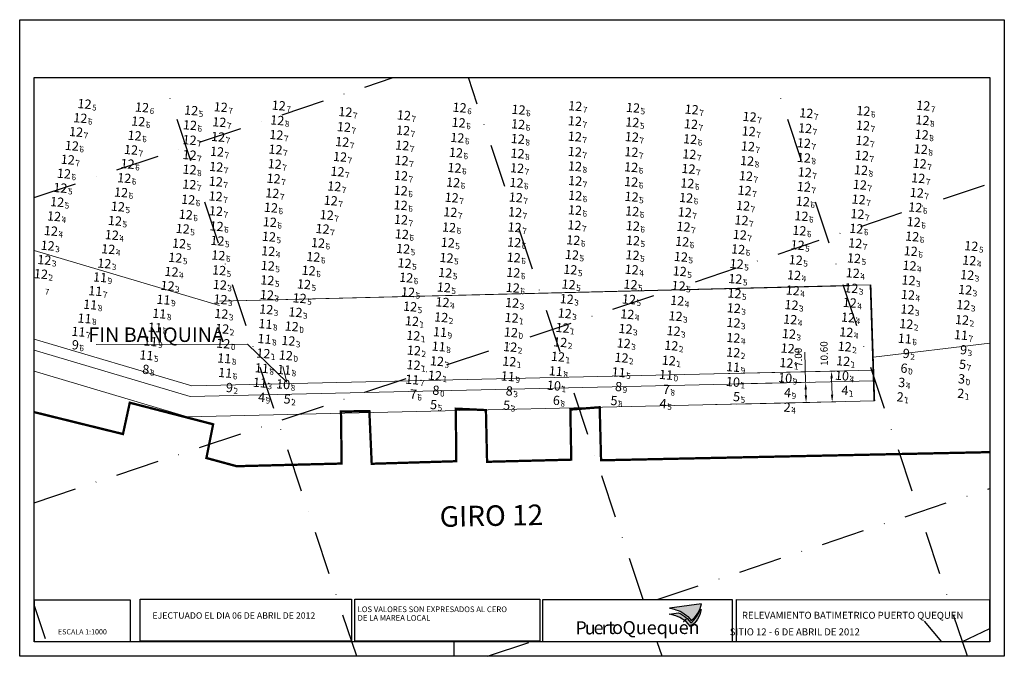
# Model space of a CAD drawing. Extents: x 303734 to 53418836, y 5724219 to 55742396.
# Drawn here: x 5616529 to 5616869, y 5725927 to 5726147 of the extents above; entities that cross this region are included whole.
import ezdxf
from ezdxf.enums import TextEntityAlignment as Align

# ---------------------------------------------------------------- set-up
doc = ezdxf.new("R2010")
doc.units = 0
doc.header["$LTSCALE"] = 20
doc.linetypes.add('DASHDOT2', pattern=[0.5, 0.25, -0.125, 0, -0.125])
doc.layers.get('0').update_dxf_attribs({"linetype": 'CONTINUOUS'})
for name, color, linetype in [('5_CTRL_BW_ABR-12', 63, 'CONTINUOUS'), ('6_SURVEY_TEXT', 63, 'CONTINUOUS'), ('linea de costa', 1, 'CONTINUOUS'), ('LINES', 253, 'CONTINUOUS'), ('rotulo', 7, 'CONTINUOUS')]:
    doc.layers.add(name, color=color, linetype=linetype)
doc.layers.add('CoastLine', color=7, linetype='CONTINUOUS', lineweight=0)
doc.styles.add('a', font='swissc.ttf')
doc.styles.add('b', font='swissck.ttf')
doc.styles.add('ISO', font='iso')
doc.styles.add('style1', font='arial.ttf', dxfattribs={"width": 1.1})
doc.styles.add('style2', font='arial.ttf')
doc.styles.add('style3', font='ARIALUNI.TTF')

msp = doc.modelspace()

# ---------------------------------------------------------------- hatches: boundary and pattern name
h = msp.add_hatch(color=30)
edge = h.paths.add_edge_path()
edge.add_line((5616764.297, 5725945.268), (5616753.305, 5725943.722))
edge.add_line((5616753.305, 5725943.722), (5616753.736, 5725943.664))
edge.add_line((5616753.736, 5725943.664), (5616754.405, 5725943.518))
edge.add_line((5616754.405, 5725943.518), (5616754.911, 5725943.401))
edge.add_line((5616754.911, 5725943.401), (5616755.505, 5725943.165))
edge.add_line((5616755.505, 5725943.165), (5616756.219, 5725942.945))
edge.add_line((5616756.219, 5725942.945), (5616756.963, 5725942.636))
edge.add_line((5616756.963, 5725942.636), (5616757.558, 5725942.282))
edge.add_line((5616757.558, 5725942.282), (5616758.332, 5725941.78))
edge.add_line((5616758.332, 5725941.78), (5616759.151, 5725941.19))
edge.add_line((5616759.151, 5725941.19), (5616759.598, 5725940.805))
edge.add_line((5616759.598, 5725940.805), (5616760.269, 5725940.021))
edge.add_line((5616760.269, 5725940.021), (5616760.713, 5725939.431))
edge.add_arc((5616755.427, 5725946.695), 8.984, 306.04421, 350.85964)
h = msp.add_hatch(color=164)
edge = h.paths.add_edge_path()
edge.add_arc((5616755.25, 5725945.866), 8.984, 306.70421, 342.86058)
edge.add_line((5616763.835, 5725943.218), (5616764.143, 5725943.224))
edge.add_arc((5616755.274, 5725944.661), 8.984, 305.98246, 350.79789, ccw=False)
edge.add_line((5616760.553, 5725937.391), (5616759.74, 5725938.345))
edge.add_line((5616759.74, 5725938.345), (5616758.965, 5725939.091))
edge.add_line((5616758.965, 5725939.091), (5616756.855, 5725940.439))
edge.add_line((5616756.855, 5725940.439), (5616755.425, 5725941.065))
edge.add_line((5616755.425, 5725941.065), (5616754.207, 5725941.435))
edge.add_line((5616754.207, 5725941.435), (5616753.107, 5725941.618))
edge.add_line((5616753.107, 5725941.618), (5616756.381, 5725942.051))
edge.add_line((5616756.381, 5725942.051), (5616757.201, 5725941.703))
edge.add_line((5616757.201, 5725941.703), (5616757.881, 5725941.284))
edge.add_line((5616757.881, 5725941.284), (5616758.561, 5725940.819))
edge.add_line((5616758.561, 5725940.819), (5616759.359, 5725940.167))
edge.add_line((5616759.359, 5725940.167), (5616760.11, 5725939.352))
edge.add_line((5616760.11, 5725939.352), (5616760.62, 5725938.663))

# ---------------------------------------------------------------- linework, layer by layer
at = {"color": 2}
for p, q in [((5616533.853, 5725932.075), (5616533.886, 5726127.074)), ((5616533.886, 5726127.074), (5616863.887, 5726127.073)), ((5616863.887, 5726127.073), (5616863.853, 5725932.074)), ((5616776.435, 5725932.074), (5616533.853, 5725932.075)), ((5616863.853, 5725932.074), (5616863.746, 5725932.074))]:
    msp.add_line(p, q, dxfattribs=at)
at = {"color": 3, "ltscale": 50}
msp.add_line((5616678.853, 5725927.074), (5616678.853, 5725932.074), dxfattribs=at)
msp.add_line((5616678.853, 5725927.074), (5616678.853, 5725932.074), dxfattribs=at)
at = {"ltscale": 50}
msp.add_line((5616868.853, 5725927.074), (5616577.09, 5725927.074), dxfattribs=at)
at = {"color": 4}
msp.add_lwpolyline([(5616528.89, 5726147.074), (5616868.89, 5726147.074), (5616868.853, 5725927.074), (5616528.853, 5725927.074)], close=True, dxfattribs=at)
for points in [[(5616643.449, 5725932.299), (5616570.486, 5725932.308), (5616570.488, 5725946.877), (5616643.451, 5725946.869)], [(5616644.558, 5725946.866), (5616708.455, 5725946.856), (5616708.454, 5725932.286), (5616644.557, 5725932.296)], [(5616567.002, 5725932.033), (5616533.937, 5725932.037), (5616533.939, 5725946.606), (5616567.003, 5725946.602)], [(5616709.515, 5725946.664), (5616774.937, 5725946.656), (5616774.935, 5725932.086), (5616709.513, 5725932.094)], [(5616776.437, 5725946.656), (5616863.748, 5725946.645), (5616863.746, 5725932.076), (5616776.435, 5725932.086)]]:
    msp.add_lwpolyline(points, close=True)
at = {"color": 30}
msp.add_lwpolyline([(5616764.297, 5725945.268), (5616753.305, 5725943.722), (5616753.736, 5725943.664), (5616754.405, 5725943.518), (5616754.911, 5725943.401), (5616755.505, 5725943.165), (5616756.219, 5725942.945), (5616756.963, 5725942.636), (5616757.558, 5725942.282), (5616758.332, 5725941.78), (5616759.151, 5725941.19), (5616759.598, 5725940.805), (5616760.269, 5725940.021), (5616760.713, 5725939.431, 0.1980753)], format="xyb", close=True, dxfattribs=at)
at = {"color": 164}
msp.add_lwpolyline([(5616760.62, 5725938.663, 0.1590839), (5616763.835, 5725943.218), (5616764.143, 5725943.224, -0.1980753), (5616760.553, 5725937.391), (5616759.74, 5725938.345), (5616758.965, 5725939.091), (5616756.855, 5725940.439), (5616755.425, 5725941.065), (5616754.207, 5725941.435), (5616753.107, 5725941.618), (5616756.381, 5725942.051), (5616757.201, 5725941.703), (5616757.881, 5725941.284), (5616758.561, 5725940.819), (5616759.359, 5725940.167), (5616760.11, 5725939.352)], format="xyb", close=True, dxfattribs=at)
at = {"layer": '5_CTRL_BW_ABR-12', "color": 6, "linetype": 'Continuous', "lineweight": 0}
for p in [(5616591.026, 5726115.49), (5616644.296, 5726114.963), (5616664.511, 5726113.796), (5616704.097, 5726115.732), (5616743.624, 5726116.412), (5616763.886, 5726115.812), (5616803.472, 5726114.549), (5616823.18, 5726115.308), (5616552.754, 5726112.852), (5616572.763, 5726111.69), (5616590.614, 5726110.398), (5616600.76, 5726111.446), (5616620.77, 5726112.07), (5616683.412, 5726111.27), (5616703.951, 5726110.713), (5616723.573, 5726111.807), (5616743.398, 5726111.38), (5616763.636, 5726110.762), (5616783.89, 5726113.297), (5616823.057, 5726110.277), (5616843.584, 5726112.118), (5616551.294, 5726108.066), (5616571.504, 5726106.771), (5616620.461, 5726107.047), (5616643.8, 5726109.759), (5616664.208, 5726108.577), (5616783.59, 5726108.268), (5616803.058, 5726109.319), (5616843.33, 5726107.117), (5616549.832, 5726103.277), (5616590.472, 5726105.259), (5616600.337, 5726106.364), (5616643.213, 5726104.6), (5616663.929, 5726103.389), (5616682.966, 5726106.044), (5616703.847, 5726105.645), (5616723.531, 5726106.452), (5616743.226, 5726106.318), (5616763.37, 5726105.557), (5616802.634, 5726104.187), (5616822.89, 5726105.03), (5616570.258, 5726101.884), (5616590.472, 5726100.105), (5616599.972, 5726101.234), (5616620.16, 5726101.994), (5616682.488, 5726100.902), (5616703.752, 5726100.596), (5616723.545, 5726101.2), (5616743.067, 5726101.113), (5616763.087, 5726100.352), (5616783.312, 5726103.07), (5616822.664, 5726099.896), (5616843.003, 5726102.113), (5616548.414, 5726098.481), (5616569.07, 5726097.013), (5616619.891, 5726096.97), (5616642.453, 5726099.465), (5616663.693, 5726098.177), (5616783.026, 5726098.052), (5616802.639, 5726099.134), (5616842.617, 5726097.108), (5616547.103, 5726093.645), (5616590.483, 5726095.055), (5616599.698, 5726095.992), (5616641.558, 5726094.349), (5616663.506, 5726092.942), (5616681.979, 5726095.641), (5616703.587, 5726095.55), (5616723.593, 5726096.177), (5616742.991, 5726095.869), (5616762.784, 5726095.3), (5616802.939, 5726094.104), (5616822.362, 5726094.862), (5616567.926, 5726092.115), (5616590.397, 5726089.913), (5616599.54, 5726090.901), (5616619.514, 5726091.935), (5616681.5, 5726090.582), (5616703.379, 5726090.49), (5616723.644, 5726091.128), (5616743.008, 5726090.798), (5616762.401, 5726090.299), (5616782.637, 5726092.828), (5616821.968, 5726089.807), (5616842.137, 5726092.076), (5616545.879, 5726088.722), (5616566.819, 5726087.158), (5616619.069, 5726086.885), (5616640.46, 5726089.259), (5616663.406, 5726087.782), (5616782.169, 5726087.808), (5616802.627, 5726089.077), (5616841.628, 5726087.031), (5616544.743, 5726083.843), (5616590.012, 5726084.66), (5616599.495, 5726085.812), (5616639.235, 5726084.335), (5616663.393, 5726082.746), (5616681.003, 5726085.367), (5616703.141, 5726085.43), (5616723.65, 5726086.043), (5616743.131, 5726085.665), (5616761.968, 5726085.287), (5616802.271, 5726084.024), (5616821.541, 5726084.731), (5616565.734, 5726082.264), (5616589.163, 5726079.491), (5616599.594, 5726080.708), (5616618.59, 5726081.895), (5616637.86, 5726079.354), (5616680.542, 5726080.341), (5616702.905, 5726080.292), (5616723.588, 5726081.036), (5616743.349, 5726080.622), (5616761.515, 5726080.285), (5616781.638, 5726082.548), (5616821.128, 5726079.692), (5616841.106, 5726081.989), (5616543.682, 5726078.905), (5616564.713, 5726077.338), (5616618.193, 5726076.902), (5616663.502, 5726077.743), (5616781.087, 5726077.518), (5616801.785, 5726078.985), (5616840.571, 5726076.945), (5616542.605, 5726073.848), (5616588.111, 5726074.598), (5616599.81, 5726075.469), (5616636.416, 5726074.555), (5616663.794, 5726072.697), (5616680.087, 5726075.071), (5616702.745, 5726075.093), (5616723.394, 5726075.835), (5616743.574, 5726075.566), (5616761.071, 5726075.3), (5616780.497, 5726072.522), (5616801.078, 5726073.958), (5616820.743, 5726074.634), (5616563.625, 5726072.438), (5616586.851, 5726069.508), (5616600.101, 5726070.461), (5616617.89, 5726071.862), (5616634.857, 5726069.711), (5616679.657, 5726069.796), (5616702.587, 5726069.885), (5616722.999, 5726070.659), (5616743.608, 5726070.537), (5616760.605, 5726070.145), (5616820.375, 5726069.599), (5616840.043, 5726071.925), (5616541.479, 5726068.759), (5616562.405, 5726067.547), (5616617.654, 5726066.86), (5616664.233, 5726067.681), (5616779.937, 5726067.491), (5616800.447, 5726068.962), (5616839.533, 5726066.874), (5616540.331, 5726063.824), (5616561.049, 5726062.603), (5616585.561, 5726064.594), (5616600.421, 5726065.397), (5616633.232, 5726064.877), (5616664.739, 5726062.703), (5616679.226, 5726064.543), (5616702.436, 5726064.657), (5616722.542, 5726065.598), (5616743.471, 5726065.494), (5616760.163, 5726064.905), (5616779.416, 5726062.447), (5616799.822, 5726063.797), (5616819.946, 5726064.401), (5616859.753, 5726063.638), (5616539.146, 5726058.952), (5616584.239, 5726059.735), (5616600.692, 5726060.236), (5616617.493, 5726061.812), (5616631.608, 5726060.143), (5616678.785, 5726059.39), (5616702.285, 5726059.43), (5616721.987, 5726060.482), (5616743.17, 5726060.484), (5616759.762, 5726059.909), (5616819.509, 5726059.283), (5616839.108, 5726061.833), (5616617.352, 5726056.793), (5616665.29, 5726057.704), (5616778.962, 5726057.266), (5616799.258, 5726058.551), (5616838.778, 5726056.776), (5616859.037, 5726058.613), (5616582.889, 5726054.897), (5616600.935, 5726055.234), (5616630.001, 5726055.407), (5616665.925, 5726052.697), (5616678.3, 5726054.334), (5616702.099, 5726054.212), (5616721.378, 5726055.363), (5616742.751, 5726055.34), (5616759.358, 5726054.889), (5616778.65, 5726052.262), (5616798.774, 5726053.3), (5616819.011, 5726054.069), (5616858.338, 5726053.5), (5616601.157, 5726050.193), (5616617.194, 5726051.752), (5616628.488, 5726050.588), (5616677.824, 5726049.206), (5616701.894, 5726048.988), (5616720.733, 5726050.318), (5616742.223, 5726050.209), (5616758.902, 5726049.748), (5616818.466, 5726049.038), (5616838.568, 5726051.774), (5616616.964, 5726046.734), (5616627.058, 5726045.734), (5616666.645, 5726047.7), (5616720.042, 5726045.358), (5616778.436, 5726047.153), (5616798.356, 5726048.262), (5616838.401, 5726046.742), (5616857.71, 5726048.281), (5616601.456, 5726045.198), (5616667.289, 5726042.668), (5616677.384, 5726043.989), (5616701.699, 5726043.83), (5616741.659, 5726045.069), (5616758.317, 5726044.409), (5616778.322, 5726042.119), (5616797.926, 5726043.254), (5616817.887, 5726043.937), (5616857.257, 5726043.105), (5616601.754, 5726040.02), (5616625.746, 5726040.861), (5616701.459, 5726038.788), (5616719.304, 5726040.366), (5616741.056, 5726040.011), (5616757.627, 5726039.27), (5616817.289, 5726038.849), (5616838.015, 5726041.7), (5616624.61, 5726035.889), (5616667.762, 5726037.662), (5616718.499, 5726035.38), (5616778.286, 5726036.9), (5616797.483, 5726038.265), (5616602.117, 5726034.935), (5616667.964, 5726032.529), (5616701.221, 5726033.758), (5616740.421, 5726035.018), (5616756.859, 5726034.214), (5616778.249, 5726031.842), (5616797.037, 5726033.254), (5616816.727, 5726033.881), (5616615.955, 5726031.519), (5616675.931, 5726028.835), (5616700.908, 5726028.729), (5616717.708, 5726030.386), (5616739.658, 5726030.031), (5616755.982, 5726029.052), (5616816.197, 5726028.856), (5616667.843, 5726027.516), (5616796.605, 5726028.231), (5616675.221, 5726023.869)]:
    msp.add_point(p, dxfattribs=at)
at = {"layer": '5_CTRL_BW_ABR-12', "color": 1, "linetype": 'Continuous', "lineweight": 0}
for p in [(5616559.569, 5726057.819), (5616557.928, 5726053.074), (5616581.479, 5726050.079), (5616556.181, 5726048.374), (5616554.211, 5726043.605), (5616580.027, 5726045.259), (5616552.125, 5726039.014), (5616578.521, 5726040.476), (5616616.693, 5726041.695), (5616676.973, 5726038.911), (5616577.006, 5726035.681), (5616616.368, 5726036.536), (5616837.479, 5726036.619), (5616856.895, 5726037.885), (5616676.516, 5726033.926), (5616575.612, 5726030.868), (5616602.471, 5726029.808), (5616623.73, 5726030.839), (5616615.423, 5726026.416), (5616623.118, 5726025.87), (5616716.947, 5726025.39), (5616738.658, 5726025.004), (5616778.198, 5726026.83), (5616602.801, 5726024.806), (5616667.391, 5726022.474), (5616700.402, 5726023.602), (5616755.029, 5726024.136), (5616614.794, 5726021.414)]:
    msp.add_point(p, dxfattribs=at)
at = {"layer": '5_CTRL_BW_ABR-12', "color": 3, "linetype": 'Continuous', "lineweight": 0}
for p in [(5616549.821, 5726034.57), (5616856.57, 5726032.871), (5616836.773, 5726031.585), (5616603.037, 5726019.804)]:
    msp.add_point(p, dxfattribs=at)
at = {"layer": '5_CTRL_BW_ABR-12', "color": 5, "linetype": 'Continuous', "lineweight": 0}
for p in [(5616574.169, 5726026.08), (5616674.342, 5726018.877), (5616699.695, 5726018.636), (5616737.417, 5726020.15)]:
    msp.add_point(p, dxfattribs=at)
at = {"layer": '5_CTRL_BW_ABR-12', "color": 27, "linetype": 'Continuous', "lineweight": 0}
for p in [(5616836.007, 5726026.512), (5616753.94, 5726019.193), (5616666.535, 5726017.527), (5616715.947, 5726015.384)]:
    msp.add_point(p, dxfattribs=at)
at = {"layer": '5_CTRL_BW_ABR-12', "color": 10, "linetype": 'Continuous', "lineweight": 0}
for p in [(5616856.237, 5726027.821), (5616815.59, 5726018.855), (5616614.15, 5726016.453), (5616622.968, 5726015.85), (5616735.855, 5726015.316), (5616778.171, 5726016.667), (5616795.782, 5726018.047), (5616673.55, 5726013.912), (5616698.776, 5726013.695), (5616752.83, 5726014.303)]:
    msp.add_point(p, dxfattribs=at)
at = {"layer": '5_CTRL_BW_ABR-12', "color": 4, "linetype": 'Continuous', "lineweight": 0}
for p in [(5616778.14, 5726021.685), (5616796.162, 5726023.035), (5616815.793, 5726023.857), (5616622.791, 5726020.859), (5616716.308, 5726020.391)]:
    msp.add_point(p, dxfattribs=at)
at = {"layer": '5_CTRL_BW_ABR-12', "color": 9, "linetype": 'Continuous', "lineweight": 0}
for p in [(5616835.228, 5726021.565), (5616855.879, 5726022.804), (5616834.669, 5726016.57), (5616855.614, 5726017.793), (5616795.636, 5726013.017)]:
    msp.add_point(p, dxfattribs=at)
at = {"layer": 'CoastLine', "color": 251, "linetype": 'Continuous'}
for p, q in [((5616533.876, 5726067.339), (5616597.863, 5726048.259)), ((5616822.693, 5726055.478), (5616597.861, 5726049.841)), ((5616815.42, 5726055.153), (5616597.861, 5726049.841)), ((5616533.871, 5726036.621), (5616588.252, 5726020.511)), ((5616823.67, 5726030.497), (5616863.871, 5726035.342)), ((5616533.87, 5726032.866), (5616587.771, 5726016.899)), ((5616533.869, 5726025.566), (5616586.834, 5726009.876)), ((5616823.761, 5726025.915), (5616588.252, 5726020.511)), ((5616823.844, 5726022.316), (5616587.771, 5726016.899)), ((5616824.004, 5726015.318), (5616586.834, 5726009.876))]:
    msp.add_line(p, q, dxfattribs=at)
at = {"layer": 'CoastLine', "color": 251, "linetype": 'Continuous', "const_width": 0.6}
msp.add_lwpolyline([(5616824.004, 5726015.318), (5616822.693, 5726055.478)], dxfattribs=at)
at = {"layer": 'CoastLine', "color": 7, "linetype": 'Continuous', "const_width": 0.6}
msp.add_lwpolyline([(5616719.02, 5726012.35), (5616729.296, 5726013.153)], dxfattribs=at)
at = {"layer": 'linea de costa', "lineweight": 0}
for p, q in [((5616800.271, 5726021.775), (5616800.032, 5726032.189)), ((5616768.926, 5726024.657), (5616810.46, 5726025.61)), ((5616776.406, 5726021.228), (5616801.521, 5726021.804)), ((5616809.396, 5726017.484), (5616809.268, 5726023.082)), ((5616800.374, 5726017.277), (5616800.328, 5726019.276)), ((5616769.17, 5726014.06), (5616810.704, 5726015.013)), ((5616776.567, 5726014.23), (5616801.681, 5726014.806))]:
    msp.add_line(p, q, dxfattribs=at)
at = {"layer": 'linea de costa', "lineweight": 0, "flags": 128}
msp.add_lwpolyline([(5616555.291, 5726034.787), (5616607.52, 5726034.956), (5616621.13, 5726021.836), (5616619.727, 5726027.184)], dxfattribs=at)
at = {"layer": 'linea de costa', "color": 7, "lineweight": 0, "const_width": 0.8, "flags": 128}
msp.add_lwpolyline([(5616533.866, 5726011.455), (5616564.52, 5726003.884), (5616566.869, 5726014.714), (5616595.657, 5726007.262), (5616593.339, 5725995.602), (5616603.778, 5725992.768), (5616640.041, 5725993.689), (5616639.801, 5726011.688), (5616649.609, 5726011.795), (5616650.42, 5725993.613), (5616679.631, 5725994.49), (5616679.457, 5726012.651), (5616689.863, 5726012.162), (5616690.264, 5725994.292), (5616719.339, 5725995.032), (5616719.02, 5726012.35), (5616729.155, 5726013.142), (5616729.634, 5725994.812), (5616863.865, 5725997.628)], dxfattribs=at)
at = {"layer": 'linea de costa', "lineweight": 0}
for points in [[(5616808.851, 5726023.073), (5616809.685, 5726023.092), (5616809.211, 5726025.582)], [(5616799.912, 5726019.267), (5616800.745, 5726019.286), (5616800.271, 5726021.775)], [(5616799.958, 5726017.267), (5616800.791, 5726017.286), (5616800.431, 5726014.777)], [(5616808.98, 5726017.474), (5616809.813, 5726017.493), (5616809.454, 5726014.984)]]:
    msp.add_solid(points, dxfattribs=at)
at = {"layer": 'LINES', "linetype": 'DASHDOT2', "ltscale": 3}
for p, q in [((5616533.879, 5726085.604), (5616657.865, 5726127.074)), ((5616645.264, 5725927.074), (5616578.37, 5726127.074)), ((5616744.158, 5725946.659), (5616683.815, 5726127.074)), ((5616533.861, 5725980.153), (5616863.88, 5726090.535)), ((5616748.982, 5725946.659), (5616863.862, 5725985.083)), ((5616537.792, 5725933.133), (5616533.855, 5725944.904)), ((5616854.177, 5725932.077), (5616863.854, 5725936.699)), ((5616690.427, 5725927.074), (5616709.513, 5725933.458)), ((5616750.709, 5725927.074), (5616749.032, 5725932.089))]:
    msp.add_line(p, q, dxfattribs=at)
at = {"layer": 'LINES', "color": 252, "linetype": 'DASHDOT2', "ltscale": 3}
for p, q in [((5616856.154, 5725927.074), (5616789.26, 5726127.073)), ((5616643.497, 5725932.299), (5616643.449, 5725932.399))]:
    msp.add_line(p, q, dxfattribs=at)
at = {"layer": 'LINES', "linetype": 'DASHDOT2', "ltscale": 15}
msp.add_line((5616847.329, 5725932.078), (5616841.33, 5725939.178), dxfattribs=at)

# ---------------------------------------------------------------- texts
for s, height, rotation, style, p in [('LOS VALORES SON EXPRESADOS AL CERO ', 1.95493, 359.99307, 'style1', (5616645.533, 5725942.349)), ('EJECTUADO EL DIA 06 DE ABRIL DE 2012  ', 2.21427, 359.99307, 'style1', (5616574.7, 5725940.07)), ('DE LA MAREA LOCAL', 1.95493, 359.99307, 'style1', (5616645.533, 5725939.365)), ('Quequén', 4.5425, 0.20526, 'a', (5616737.057, 5725934.702)), ('P', 4.543, 0.20526, 'b', (5616720.783, 5725934.619)), ('u', 4.543, 0.20526, 'b', (5616724.009, 5725934.646)), ('e', 4.543, 0.20526, 'b', (5616727.044, 5725934.69)), ('r', 4.543, 0.20526, 'b', (5616729.839, 5725934.643)), ('t ', 4.5425, 0.20526, 'b', (5616732.016, 5725934.755)), ('o ', 4.5425, 0.20526, 'b', (5616733.454, 5725934.78)), ('ESCALA 1:1000', 1.80757, 359.99307, 'style1', (5616542.057, 5725934.641))]:
    msp.add_text(s, height=height, rotation=rotation, dxfattribs=dict(style=style)).set_placement(p)
at = {"color": 5, "style": 'style1'}
for s, p in [('RELEVAMIENTO BATIMETRICO PUERTO QUEQUEN', (5616778.27, 5725940.046)), ('                        SITIO 12 - 6 DE ABRIL DE 2012', (5616756.351, 5725934.319))]:
    msp.add_text(s, height=2.41798, rotation=359.99307, dxfattribs=at).set_placement(p)
at = {"ltscale": 50, "insert": (5616552.556, 5726040.715), "char_height": 5, "width": 142.89728, "attachment_point": 1, "style": 'style3'}
msp.add_mtext('FIN BANQUINA', dxfattribs=at)
at = {"layer": '6_SURVEY_TEXT', "color": 6, "linetype": 'Continuous', "lineweight": 0, "style": 'ISO', "oblique": 15}
for p in [(5616553.667, 5726117.765), (5616573.521, 5726116.578), (5616590.493, 5726115.533), (5616600.71, 5726116.683), (5616620.736, 5726117.214), (5616643.763, 5726115.006), (5616683.201, 5726116.507), (5616703.563, 5726115.776), (5616723.13, 5726117.032), (5616743.091, 5726116.455), (5616763.352, 5726115.855), (5616822.646, 5726115.351), (5616843.337, 5726117.174), (5616552.22, 5726112.895), (5616572.23, 5726111.733), (5616600.226, 5726111.489), (5616620.237, 5726112.113), (5616663.978, 5726113.839), (5616723.039, 5726111.85), (5616742.865, 5726111.423), (5616783.356, 5726113.34), (5616802.939, 5726114.592), (5616843.05, 5726112.161), (5616550.76, 5726108.109), (5616590.08, 5726110.441), (5616643.266, 5726109.802), (5616663.675, 5726108.62), (5616682.878, 5726111.313), (5616703.418, 5726110.756), (5616763.103, 5726110.805), (5616783.057, 5726108.312), (5616802.524, 5726109.362), (5616822.523, 5726110.32), (5616570.971, 5726106.814), (5616589.939, 5726105.302), (5616599.804, 5726106.407), (5616619.928, 5726107.09), (5616642.679, 5726104.643), (5616682.433, 5726106.087), (5616703.313, 5726105.688), (5616722.997, 5726106.495), (5616742.692, 5726106.361), (5616762.837, 5726105.6), (5616822.357, 5726105.073), (5616842.796, 5726107.16), (5616549.299, 5726103.32), (5616569.724, 5726101.927), (5616599.439, 5726101.277), (5616619.627, 5726102.037), (5616663.396, 5726103.432), (5616723.012, 5726101.243), (5616782.779, 5726103.113), (5616802.101, 5726104.23), (5616842.47, 5726102.156), (5616547.881, 5726098.524), (5616589.938, 5726100.148), (5616641.919, 5726099.508), (5616663.159, 5726098.22), (5616681.955, 5726100.945), (5616703.219, 5726100.639), (5616742.533, 5726101.156), (5616762.554, 5726100.395), (5616782.492, 5726098.095), (5616802.105, 5726099.177), (5616822.13, 5726099.939), (5616568.537, 5726097.056), (5616589.949, 5726095.098), (5616599.164, 5726096.035), (5616619.357, 5726097.013), (5616681.446, 5726095.684), (5616703.054, 5726095.593), (5616723.06, 5726096.22), (5616742.457, 5726095.912), (5616762.251, 5726095.343), (5616821.829, 5726094.905), (5616842.083, 5726097.151), (5616546.57, 5726093.688), (5616567.392, 5726092.158), (5616618.98, 5726091.978), (5616641.025, 5726094.392), (5616662.973, 5726092.985), (5616723.111, 5726091.171), (5616782.104, 5726092.871), (5616802.406, 5726094.148), (5616841.603, 5726092.119), (5616545.346, 5726088.765), (5616589.863, 5726089.956), (5616599.007, 5726090.944), (5616639.926, 5726089.302), (5616662.872, 5726087.825), (5616680.966, 5726090.625), (5616702.845, 5726090.533), (5616742.474, 5726090.841), (5616761.867, 5726090.342), (5616781.636, 5726087.851), (5616802.094, 5726089.121), (5616821.435, 5726089.85), (5616566.285, 5726087.201), (5616589.478, 5726084.703), (5616598.962, 5726085.855), (5616618.536, 5726086.928), (5616638.701, 5726084.378), (5616680.469, 5726085.41), (5616702.608, 5726085.473), (5616723.117, 5726086.086), (5616742.597, 5726085.708), (5616761.434, 5726085.33), (5616821.007, 5726084.774), (5616841.095, 5726087.074), (5616544.21, 5726083.886), (5616565.2, 5726082.307), (5616618.057, 5726081.938), (5616662.859, 5726082.789), (5616723.054, 5726081.079), (5616781.104, 5726082.591), (5616801.737, 5726084.067), (5616840.573, 5726082.032), (5616543.149, 5726078.948), (5616588.63, 5726079.534), (5616599.06, 5726080.751), (5616637.326, 5726079.397), (5616662.968, 5726077.786), (5616680.008, 5726080.384), (5616702.372, 5726080.335), (5616742.816, 5726080.665), (5616760.981, 5726080.328), (5616780.554, 5726077.561), (5616801.252, 5726079.028), (5616820.595, 5726079.735), (5616564.179, 5726077.381), (5616587.577, 5726074.641), (5616599.276, 5726075.512), (5616617.659, 5726076.945), (5616635.883, 5726074.598), (5616679.553, 5726075.114), (5616702.211, 5726075.136), (5616722.86, 5726075.878), (5616743.041, 5726075.609), (5616760.537, 5726075.343), (5616820.209, 5726074.677), (5616840.038, 5726076.988), (5616542.071, 5726073.891), (5616563.091, 5726072.481), (5616617.356, 5726071.905), (5616663.261, 5726072.74), (5616722.465, 5726070.702), (5616779.964, 5726072.565), (5616800.545, 5726074.001), (5616839.509, 5726071.968), (5616540.946, 5726068.802), (5616561.872, 5726067.59), (5616586.317, 5726069.551), (5616599.567, 5726070.504), (5616634.323, 5726069.754), (5616663.699, 5726067.724), (5616679.124, 5726069.839), (5616702.054, 5726069.928), (5616743.075, 5726070.58), (5616760.072, 5726070.188), (5616779.403, 5726067.534), (5616799.914, 5726069.005), (5616819.842, 5726069.642), (5616859.912, 5726068.667), (5616539.798, 5726063.867), (5616585.028, 5726064.638), (5616599.887, 5726065.44), (5616617.12, 5726066.903), (5616632.699, 5726064.92), (5616678.692, 5726064.586), (5616701.902, 5726064.7), (5616722.009, 5726065.641), (5616742.937, 5726065.537), (5616759.63, 5726064.948), (5616799.288, 5726063.84), (5616819.413, 5726064.444), (5616839, 5726066.917), (5616560.515, 5726062.646), (5616616.96, 5726061.855), (5616664.206, 5726062.746), (5616721.453, 5726060.525), (5616742.637, 5726060.527), (5616778.882, 5726062.49), (5616838.574, 5726061.877), (5616859.22, 5726063.681), (5616538.613, 5726058.995), (5616583.706, 5726059.778), (5616600.158, 5726060.279), (5616631.074, 5726060.186), (5616664.756, 5726057.747), (5616678.251, 5726059.433), (5616701.751, 5726059.473), (5616759.228, 5726059.952), (5616778.429, 5726057.309), (5616798.724, 5726058.594), (5616818.975, 5726059.326), (5616858.503, 5726058.656), (5616582.356, 5726054.94), (5616600.402, 5726055.277), (5616616.819, 5726056.837), (5616629.467, 5726055.45), (5616677.766, 5726054.377), (5616701.565, 5726054.255), (5616720.844, 5726055.406), (5616742.218, 5726055.383), (5616758.824, 5726054.932), (5616818.477, 5726054.112), (5616838.244, 5726056.819), (5616600.624, 5726050.236), (5616616.66, 5726051.795), (5616627.955, 5726050.631), (5616665.392, 5726052.74), (5616720.199, 5726050.361), (5616741.689, 5726050.252), (5616778.116, 5726052.305), (5616798.241, 5726053.343), (5616838.035, 5726051.817), (5616857.805, 5726053.543), (5616666.111, 5726047.743), (5616677.291, 5726049.249), (5616701.36, 5726049.031), (5616758.368, 5726049.791), (5616777.903, 5726047.196), (5616797.823, 5726048.305), (5616817.932, 5726049.081), (5616857.176, 5726048.324), (5616600.922, 5726045.241), (5616616.431, 5726046.777), (5616626.524, 5726045.777), (5616676.85, 5726044.032), (5616701.165, 5726043.873), (5616719.508, 5726045.401), (5616741.125, 5726045.112), (5616757.784, 5726044.452), (5616817.353, 5726043.98), (5616837.868, 5726046.785), (5616601.221, 5726040.063), (5616625.213, 5726040.904), (5616666.755, 5726042.711), (5616718.77, 5726040.409), (5616740.523, 5726040.054), (5616777.789, 5726042.162), (5616797.393, 5726043.297), (5616837.482, 5726041.743), (5616856.723, 5726043.148), (5616667.228, 5726037.705), (5616700.925, 5726038.831), (5616757.093, 5726039.313), (5616777.752, 5726036.943), (5616796.949, 5726038.308), (5616816.756, 5726038.892), (5616601.584, 5726034.979), (5616624.076, 5726035.932), (5616700.688, 5726033.801), (5616717.965, 5726035.423), (5616739.888, 5726035.061), (5616756.326, 5726034.257), (5616796.503, 5726033.297), (5616816.193, 5726033.924), (5616615.422, 5726031.562), (5616667.43, 5726032.572), (5616717.175, 5726030.429), (5616739.125, 5726030.074), (5616777.715, 5726031.885), (5616667.309, 5726027.559), (5616675.398, 5726028.878), (5616700.375, 5726028.772), (5616755.449, 5726029.095), (5616796.072, 5726028.274), (5616815.664, 5726028.899), (5616674.687, 5726023.912)]:
    msp.add_text('12', height=3.2, rotation=355.38915, dxfattribs=at).set_placement(p, align=Align.MIDDLE_RIGHT)
for s, p in [('5', (5616554.001, 5726117.738)), ('7', (5616621.07, 5726117.187)), ('7', (5616723.464, 5726117.005)), ('7', (5616843.671, 5726117.147)), ('6', (5616573.855, 5726116.551)), ('5', (5616590.827, 5726115.506)), ('7', (5616601.044, 5726116.656)), ('7', (5616644.097, 5726114.979)), ('7', (5616664.312, 5726113.812)), ('6', (5616683.535, 5726116.48)), ('6', (5616703.898, 5726115.749)), ('5', (5616743.425, 5726116.428)), ('7', (5616763.686, 5726115.828)), ('7', (5616803.273, 5726114.565)), ('6', (5616822.981, 5726115.324)), ('6', (5616552.554, 5726112.868)), ('6', (5616572.564, 5726111.706)), ('6', (5616590.415, 5726110.414)), ('7', (5616600.56, 5726111.462)), ('8', (5616620.571, 5726112.086)), ('6', (5616683.213, 5726111.286)), ('6', (5616703.752, 5726110.729)), ('7', (5616723.374, 5726111.823)), ('5', (5616743.199, 5726111.396)), ('7', (5616763.437, 5726110.778)), ('7', (5616783.691, 5726113.313)), ('7', (5616822.858, 5726110.293)), ('8', (5616843.384, 5726112.134)), ('7', (5616551.095, 5726108.082)), ('6', (5616571.305, 5726106.787)), ('7', (5616620.262, 5726107.063)), ('7', (5616643.601, 5726109.775)), ('7', (5616664.009, 5726108.593)), ('7', (5616783.391, 5726108.285)), ('7', (5616802.858, 5726109.335)), ('8', (5616843.13, 5726107.133)), ('6', (5616549.633, 5726103.293)), ('7', (5616590.273, 5726105.275)), ('7', (5616600.138, 5726106.38)), ('7', (5616643.013, 5726104.616)), ('7', (5616663.73, 5726103.405)), ('6', (5616682.767, 5726106.06)), ('8', (5616703.648, 5726105.661)), ('7', (5616723.332, 5726106.468)), ('7', (5616743.026, 5726106.334)), ('6', (5616763.171, 5726105.573)), ('7', (5616802.435, 5726104.203)), ('7', (5616822.691, 5726105.047)), ('7', (5616570.059, 5726101.9)), ('7', (5616590.272, 5726100.121)), ('7', (5616599.773, 5726101.25)), ('7', (5616619.961, 5726102.01)), ('6', (5616682.289, 5726100.918)), ('8', (5616703.553, 5726100.612)), ('7', (5616723.346, 5726101.216)), ('7', (5616742.868, 5726101.129)), ('7', (5616762.888, 5726100.368)), ('7', (5616783.113, 5726103.086)), ('7', (5616822.464, 5726099.912)), ('8', (5616842.804, 5726102.129)), ('7', (5616548.215, 5726098.497)), ('6', (5616568.871, 5726097.029)), ('7', (5616619.691, 5726096.986)), ('7', (5616642.254, 5726099.481)), ('7', (5616663.494, 5726098.193)), ('8', (5616782.826, 5726098.068)), ('8', (5616802.44, 5726099.15)), ('7', (5616842.417, 5726097.124)), ('6', (5616546.904, 5726093.661)), ('8', (5616590.283, 5726095.071)), ('7', (5616599.498, 5726096.008)), ('7', (5616641.359, 5726094.365)), ('7', (5616663.307, 5726092.958)), ('6', (5616681.78, 5726095.657)), ('7', (5616703.388, 5726095.566)), ('8', (5616723.394, 5726096.193)), ('6', (5616742.792, 5726095.885)), ('7', (5616762.585, 5726095.316)), ('7', (5616802.74, 5726094.121)), ('8', (5616822.163, 5726094.878)), ('6', (5616567.726, 5726092.131)), ('7', (5616590.197, 5726089.929)), ('7', (5616599.341, 5726090.917)), ('7', (5616619.315, 5726091.951)), ('6', (5616681.301, 5726090.598)), ('6', (5616703.18, 5726090.506)), ('7', (5616723.445, 5726091.144)), ('6', (5616742.809, 5726090.814)), ('6', (5616762.201, 5726090.315)), ('7', (5616782.438, 5726092.844)), ('7', (5616821.769, 5726089.823)), ('7', (5616841.937, 5726092.092)), ('5', (5616545.68, 5726088.738)), ('6', (5616566.619, 5726087.174)), ('7', (5616618.87, 5726086.901)), ('7', (5616640.26, 5726089.275)), ('6', (5616663.206, 5726087.798)), ('7', (5616781.97, 5726087.824)), ('7', (5616802.428, 5726089.094)), ('7', (5616841.429, 5726087.047)), ('5', (5616544.544, 5726083.859)), ('6', (5616589.812, 5726084.676)), ('7', (5616599.296, 5726085.828)), ('7', (5616639.036, 5726084.351)), ('6', (5616663.193, 5726082.762)), ('7', (5616680.803, 5726085.383)), ('7', (5616702.942, 5726085.446)), ('6', (5616723.451, 5726086.059)), ('5', (5616742.932, 5726085.681)), ('6', (5616761.768, 5726085.303)), ('6', (5616802.071, 5726084.04)), ('7', (5616821.341, 5726084.747)), ('5', (5616565.534, 5726082.28)), ('6', (5616588.964, 5726079.507)), ('7', (5616599.395, 5726080.724)), ('6', (5616618.391, 5726081.911)), ('7', (5616637.66, 5726079.37)), ('7', (5616680.343, 5726080.357)), ('7', (5616702.706, 5726080.308)), ('6', (5616723.388, 5726081.052)), ('6', (5616743.15, 5726080.639)), ('7', (5616761.315, 5726080.301)), ('7', (5616781.438, 5726082.564)), ('7', (5616820.929, 5726079.708)), ('6', (5616840.907, 5726082.005)), ('4', (5616543.483, 5726078.921)), ('5', (5616564.514, 5726077.354)), ('6', (5616617.994, 5726076.918)), ('7', (5616663.303, 5726077.759)), ('7', (5616780.888, 5726077.534)), ('6', (5616801.586, 5726079.001)), ('6', (5616840.372, 5726076.961)), ('4', (5616542.405, 5726073.864)), ('5', (5616587.911, 5726074.614)), ('6', (5616599.61, 5726075.485)), ('7', (5616636.217, 5726074.571)), ('6', (5616663.595, 5726072.713)), ('6', (5616679.887, 5726075.087)), ('7', (5616702.545, 5726075.109)), ('7', (5616723.194, 5726075.851)), ('6', (5616743.375, 5726075.582)), ('7', (5616760.871, 5726075.316)), ('7', (5616780.298, 5726072.538)), ('6', (5616800.879, 5726073.974)), ('6', (5616820.543, 5726074.65)), ('4', (5616563.426, 5726072.454)), ('5', (5616586.651, 5726069.524)), ('5', (5616599.901, 5726070.477)), ('5', (5616617.69, 5726071.878)), ('6', (5616634.658, 5726069.727)), ('5', (5616679.458, 5726069.812)), ('6', (5616702.388, 5726069.901)), ('6', (5616722.799, 5726070.675)), ('5', (5616743.409, 5726070.553)), ('6', (5616760.406, 5726070.161)), ('7', (5616820.176, 5726069.615)), ('6', (5616839.844, 5726071.941)), ('3', (5616541.28, 5726068.775)), ('4', (5616562.206, 5726067.563)), ('4', (5616617.454, 5726066.876)), ('5', (5616664.033, 5726067.697)), ('6', (5616779.738, 5726067.507)), ('5', (5616800.248, 5726068.978)), ('6', (5616839.334, 5726066.89)), ('5', (5616860.246, 5726068.64)), ('3', (5616540.132, 5726063.84)), ('3', (5616560.85, 5726062.619)), ('5', (5616585.362, 5726064.611)), ('6', (5616600.222, 5726065.413)), ('6', (5616633.033, 5726064.893)), ('5', (5616664.54, 5726062.719)), ('5', (5616679.027, 5726064.559)), ('6', (5616702.237, 5726064.673)), ('5', (5616722.343, 5726065.614)), ('5', (5616743.272, 5726065.51)), ('5', (5616759.964, 5726064.921)), ('5', (5616779.216, 5726062.463)), ('5', (5616799.622, 5726063.813)), ('5', (5616819.747, 5726064.417)), ('4', (5616859.554, 5726063.654)), ('2', (5616538.947, 5726058.968)), ('4', (5616584.04, 5726059.751)), ('5', (5616600.492, 5726060.252)), ('5', (5616617.294, 5726061.828)), ('6', (5616631.408, 5726060.159)), ('5', (5616678.586, 5726059.407)), ('6', (5616702.085, 5726059.446)), ('5', (5616721.788, 5726060.498)), ('4', (5616742.971, 5726060.5)), ('5', (5616759.562, 5726059.925)), ('4', (5616819.31, 5726059.299)), ('4', (5616838.909, 5726061.85)), ('5', (5616617.153, 5726056.81)), ('6', (5616665.091, 5726057.72)), ('5', (5616778.763, 5726057.282)), ('4', (5616799.059, 5726058.567)), ('3', (5616838.578, 5726056.792)), ('3', (5616858.837, 5726058.629)), ('3', (5616582.69, 5726054.913)), ('3', (5616600.736, 5726055.25)), ('5', (5616629.802, 5726055.423)), ('5', (5616665.726, 5726052.713)), ('5', (5616678.1, 5726054.35)), ('6', (5616701.9, 5726054.228)), ('5', (5616721.178, 5726055.379)), ('5', (5616742.552, 5726055.356)), ('5', (5616759.158, 5726054.905)), ('5', (5616778.451, 5726052.278)), ('4', (5616798.575, 5726053.316)), ('3', (5616818.811, 5726054.085)), ('3', (5616858.139, 5726053.516)), ('3', (5616600.958, 5726050.209)), ('3', (5616616.994, 5726051.768)), ('5', (5616628.289, 5726050.604)), ('4', (5616677.625, 5726049.222)), ('3', (5616701.695, 5726049.004)), ('3', (5616720.533, 5726050.334)), ('5', (5616742.024, 5726050.225)), ('4', (5616758.702, 5726049.764)), ('4', (5616818.267, 5726049.054)), ('4', (5616838.369, 5726051.79)), ('3', (5616616.765, 5726046.75)), ('3', (5616626.858, 5726045.75)), ('5', (5616666.446, 5726047.717)), ('3', (5616719.842, 5726045.374)), ('3', (5616778.237, 5726047.169)), ('3', (5616798.157, 5726048.278)), ('3', (5616838.202, 5726046.758)), ('3', (5616857.51, 5726048.297)), ('3', (5616601.256, 5726045.214)), ('1', (5616667.09, 5726042.684)), ('2', (5616677.184, 5726044.006)), ('1', (5616701.499, 5726043.846)), ('4', (5616741.459, 5726045.085)), ('3', (5616758.118, 5726044.425)), ('3', (5616778.123, 5726042.135)), ('4', (5616797.727, 5726043.27)), ('4', (5616817.688, 5726043.953)), ('2', (5616857.058, 5726043.121)), ('2', (5616601.555, 5726040.036)), ('0', (5616625.547, 5726040.877)), ('0', (5616701.26, 5726038.804)), ('1', (5616719.105, 5726040.382)), ('3', (5616740.857, 5726040.027)), ('3', (5616757.427, 5726039.286)), ('4', (5616817.09, 5726038.865)), ('2', (5616837.816, 5726041.716)), ('3', (5616624.41, 5726035.905)), ('1', (5616667.563, 5726037.678)), ('2', (5616718.299, 5726035.396)), ('4', (5616778.086, 5726036.916)), ('3', (5616797.283, 5726038.281)), ('0', (5616601.918, 5726034.952)), ('2', (5616667.765, 5726032.546)), ('2', (5616701.022, 5726033.774)), ('3', (5616740.222, 5726035.034)), ('2', (5616756.66, 5726034.23)), ('2', (5616778.049, 5726031.858)), ('3', (5616796.837, 5726033.27)), ('2', (5616816.528, 5726033.897)), ('1', (5616615.756, 5726031.535)), ('3', (5616675.732, 5726028.851)), ('1', (5616700.709, 5726028.745)), ('1', (5616717.509, 5726030.402)), ('2', (5616739.459, 5726030.047)), ('1', (5616755.783, 5726029.068)), ('1', (5616815.998, 5726028.872)), ('1', (5616667.643, 5726027.532)), ('1', (5616796.406, 5726028.247)), ('1', (5616675.021, 5726023.885))]:
    msp.add_text(s, height=2, rotation=355.38915, dxfattribs=at).set_placement(p, align=Align.TOP_LEFT)
at = {"layer": '6_SURVEY_TEXT', "color": 1, "linetype": 'Continuous', "lineweight": 0, "style": 'ISO', "oblique": 15}
for s, p in [('11', (5616559.035, 5726057.862)), ('11', (5616557.394, 5726053.117)), ('11', (5616555.648, 5726048.417)), ('11', (5616580.946, 5726050.122)), ('11', (5616553.678, 5726043.648)), ('11', (5616579.493, 5726045.302)), ('11', (5616577.987, 5726040.519)), ('11', (5616616.16, 5726041.738)), ('11', (5616551.591, 5726039.057)), ('11', (5616676.44, 5726038.954)), ('11', (5616836.945, 5726036.662)), ('11', (5616856.362, 5726037.928)), ('11', (5616576.472, 5726035.724)), ('11', (5616615.834, 5726036.579)), ('11', (5616675.983, 5726033.969)), ('11', (5616575.079, 5726030.911)), ('11', (5616601.938, 5726029.851)), ('12', (5616623.196, 5726030.882)), ('11', (5616614.889, 5726026.459)), ('11', (5616777.664, 5726026.873)), ('11', (5616602.267, 5726024.849)), ('11', (5616622.584, 5726025.913)), ('11', (5616699.869, 5726023.645)), ('11', (5616716.413, 5726025.433)), ('11', (5616738.125, 5726025.047)), ('11', (5616754.495, 5726024.179)), ('11', (5616614.26, 5726021.457)), ('11', (5616666.858, 5726022.517))]:
    msp.add_text(s, height=3.2, rotation=355.38915, dxfattribs=at).set_placement(p, align=Align.MIDDLE_RIGHT)
for s, p in [('9', (5616559.37, 5726057.835)), ('7', (5616537.649, 5726054.099)), ('7', (5616557.729, 5726053.09)), ('9', (5616581.28, 5726050.095)), ('8', (5616555.982, 5726048.39)), ('8', (5616554.012, 5726043.621)), ('8', (5616579.828, 5726045.275)), ('7', (5616551.925, 5726039.03)), ('8', (5616578.322, 5726040.492)), ('8', (5616616.494, 5726041.711)), ('9', (5616676.774, 5726038.927)), ('9', (5616576.806, 5726035.697)), ('8', (5616616.168, 5726036.552)), ('6', (5616837.279, 5726036.636)), ('7', (5616856.696, 5726037.901)), ('8', (5616676.317, 5726033.942)), ('5', (5616575.413, 5726030.884)), ('8', (5616602.272, 5726029.825)), ('0', (5616623.53, 5726030.855)), ('8', (5616615.224, 5726026.432)), ('8', (5616622.919, 5726025.886)), ('8', (5616716.747, 5726025.406)), ('5', (5616738.459, 5726025.02)), ('9', (5616777.998, 5726026.846)), ('6', (5616602.601, 5726024.822)), ('7', (5616667.192, 5726022.49)), ('9', (5616700.203, 5726023.618)), ('0', (5616754.83, 5726024.152)), ('3', (5616614.595, 5726021.43))]:
    msp.add_text(s, height=2, rotation=355.38915, dxfattribs=at).set_placement(p, align=Align.TOP_LEFT)
at = {"layer": '6_SURVEY_TEXT', "color": 3, "linetype": 'Continuous', "lineweight": 0, "style": 'ISO', "oblique": 15}
for p in [(5616549.288, 5726034.613), (5616836.239, 5726031.628), (5616856.036, 5726032.915), (5616602.504, 5726019.847)]:
    msp.add_text('9', height=3.2, rotation=355.38915, dxfattribs=at).set_placement(p, align=Align.MIDDLE_RIGHT)
for s, p in [('6', (5616549.622, 5726034.586)), ('3', (5616856.37, 5726032.888)), ('2', (5616836.573, 5726031.601)), ('2', (5616602.838, 5726019.82))]:
    msp.add_text(s, height=2, rotation=355.38915, dxfattribs=at).set_placement(p, align=Align.TOP_LEFT)
at = {"layer": '6_SURVEY_TEXT', "color": 27, "linetype": 'Continuous', "lineweight": 0, "style": 'ISO', "oblique": 15}
for s, p in [('6', (5616835.474, 5726026.555)), ('7', (5616666.001, 5726017.57)), ('7', (5616753.407, 5726019.236)), ('6', (5616715.413, 5726015.427))]:
    msp.add_text(s, height=3.2, rotation=355.38915, dxfattribs=at).set_placement(p, align=Align.MIDDLE_RIGHT)
at = {"layer": '6_SURVEY_TEXT', "color": 10, "linetype": 'Continuous', "lineweight": 0, "style": 'ISO', "oblique": 15}
for s, p in [('5', (5616855.704, 5726027.864)), ('4', (5616613.616, 5726016.496)), ('5', (5616777.637, 5726016.71)), ('4', (5616795.249, 5726018.09)), ('4', (5616815.057, 5726018.898)), ('5', (5616622.434, 5726015.893)), ('5', (5616673.017, 5726013.955)), ('5', (5616698.243, 5726013.738)), ('5', (5616735.321, 5726015.359)), ('4', (5616752.296, 5726014.346))]:
    msp.add_text(s, height=3.2, rotation=355.38915, dxfattribs=at).set_placement(p, align=Align.MIDDLE_RIGHT)
at = {"layer": '6_SURVEY_TEXT', "color": 5, "linetype": 'Continuous', "lineweight": 0, "style": 'ISO', "oblique": 15}
for p in [(5616573.636, 5726026.123), (5616736.884, 5726020.193), (5616673.809, 5726018.92), (5616699.161, 5726018.679)]:
    msp.add_text('8', height=3.2, rotation=355.38915, dxfattribs=at).set_placement(p, align=Align.MIDDLE_RIGHT)
for s, p in [('8', (5616573.97, 5726026.096)), ('0', (5616674.143, 5726018.893)), ('3', (5616699.495, 5726018.652)), ('9', (5616737.218, 5726020.166))]:
    msp.add_text(s, height=2, rotation=355.38915, dxfattribs=at).set_placement(p, align=Align.TOP_LEFT)
at = {"layer": '6_SURVEY_TEXT', "color": 4, "linetype": 'Continuous', "lineweight": 0, "style": 'ISO', "oblique": 15}
for p in [(5616795.628, 5726023.078), (5616815.259, 5726023.9), (5616622.258, 5726020.902), (5616715.774, 5726020.434), (5616777.606, 5726021.728)]:
    msp.add_text('10', height=3.2, rotation=355.38915, dxfattribs=at).set_placement(p, align=Align.MIDDLE_RIGHT)
at = {"layer": '6_SURVEY_TEXT', "color": 27, "linetype": 'Continuous', "lineweight": 0, "style": 'ISO', "oblique": 15}
for s, p in [('0', (5616835.808, 5726026.528)), ('8', (5616753.741, 5726019.209)), ('6', (5616666.335, 5726017.543)), ('8', (5616715.748, 5726015.4))]:
    msp.add_text(s, height=2, rotation=355.38915, dxfattribs=at).set_placement(p, align=Align.TOP_LEFT)
at = {"layer": '6_SURVEY_TEXT', "color": 10, "linetype": 'Continuous', "lineweight": 0, "style": 'ISO', "oblique": 15}
for s, p in [('7', (5616856.038, 5726027.837)), ('1', (5616815.391, 5726018.871)), ('9', (5616613.951, 5726016.469)), ('2', (5616622.768, 5726015.866)), ('8', (5616735.655, 5726015.332)), ('5', (5616777.971, 5726016.683)), ('9', (5616795.583, 5726018.063)), ('5', (5616673.351, 5726013.928)), ('3', (5616698.577, 5726013.711)), ('5', (5616752.63, 5726014.319))]:
    msp.add_text(s, height=2, rotation=355.38915, dxfattribs=at).set_placement(p, align=Align.TOP_LEFT)
at = {"layer": '6_SURVEY_TEXT', "color": 4, "linetype": 'Continuous', "lineweight": 0, "style": 'ISO', "oblique": 15}
for s, p in [('1', (5616777.941, 5726021.701)), ('9', (5616795.963, 5726023.051)), ('4', (5616815.593, 5726023.873)), ('8', (5616622.592, 5726020.875)), ('1', (5616716.109, 5726020.407))]:
    msp.add_text(s, height=2, rotation=355.38915, dxfattribs=at).set_placement(p, align=Align.TOP_LEFT)
at = {"layer": '6_SURVEY_TEXT', "color": 9, "linetype": 'Continuous', "lineweight": 0, "style": 'ISO', "oblique": 15}
for s, p in [('3', (5616834.694, 5726021.608)), ('3', (5616855.345, 5726022.847)), ('2', (5616834.135, 5726016.613)), ('2', (5616855.08, 5726017.836)), ('2', (5616795.102, 5726013.06))]:
    msp.add_text(s, height=3.2, rotation=355.38915, dxfattribs=at).set_placement(p, align=Align.MIDDLE_RIGHT)
for s, p in [('4', (5616835.028, 5726021.581)), ('0', (5616855.679, 5726022.82)), ('1', (5616834.469, 5726016.587)), ('1', (5616855.414, 5726017.809)), ('4', (5616795.436, 5726013.033))]:
    msp.add_text(s, height=2, rotation=355.38915, dxfattribs=at).set_placement(p, align=Align.TOP_LEFT)
at = {"layer": 'linea de costa', "lineweight": 0}
msp.add_text('7.00', height=2.5, rotation=91.31454, dxfattribs=at).set_placement((5616799.103, 5726027.117))
at = {"layer": 'linea de costa', "lineweight": 0, "insert": (5616806.981, 5726031.686), "char_height": 2.5, "attachment_point": 5, "rotation": 91.31454}
msp.add_mtext('10.60', dxfattribs=at)
at = {"layer": 'rotulo', "color": 7, "style": 'style2'}
msp.add_text('GIRO 12', height=7.1007, rotation=1.10099, dxfattribs=at).set_placement((5616673.958, 5725971.779))

doc.saveas('drawing.dxf')
